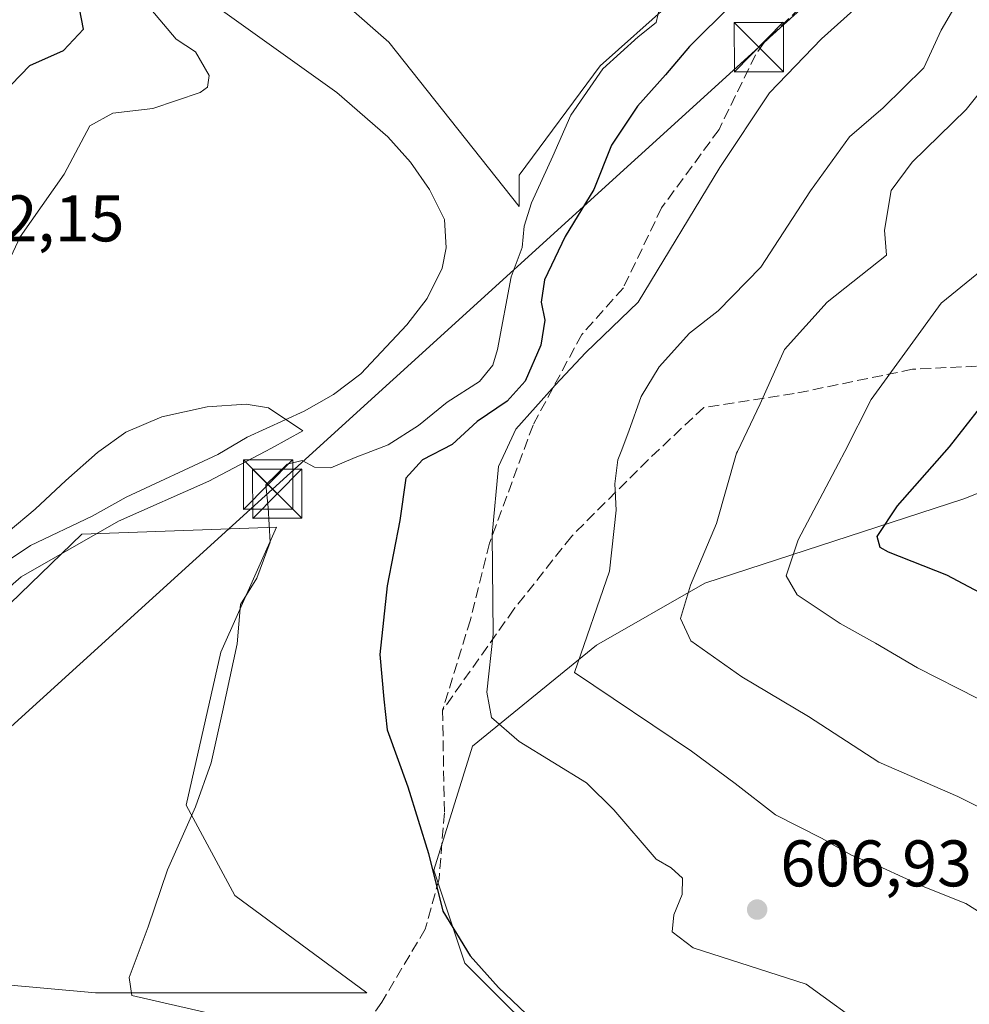
# Model space of a CAD drawing. Units: metres. Extents: x 614462 to 617918, y 4717810 to 4720181.
# Drawn here: x 617200 to 617344, y 4719770 to 4719920 of the extents above; entities that cross this region are included whole.
import ezdxf

# ---------------------------------------------------------------- set-up
doc = ezdxf.new("R2010")
doc.units = ezdxf.units.M
doc.header["$MEASUREMENT"] = 0
doc.linetypes.add('DGN Style 3', pattern=[2.307223458686699, 1.648016756204785, -0.6592067024819142])
for name, color, linetype, lineweight in [('Arbolado forestal CxS', 92, 'Continuous', 0), ('Comarca CxS', 21, 'Continuous', 0), ('Corriente natural lineal', 142, 'Continuous', 13), ('Cultivos herbáceos CxS', 92, 'Continuous', 0), ('Curva de nivel maestra', 30, 'Continuous', 30), ('Curva de nivel normal', 30, 'Continuous', 0), ('Matorral CxS', 135, 'Continuous', 0), ('Punto de cota en terreno', 7, 'Continuous', 0), ('Rótulo de punto de cota en terreno', 7, 'Continuous', 0), ('Senda', 7, 'DGN Style 3', 0), ('Tendido', 6, 'Continuous', 0), ('Torre de tendido puntual', 7, 'Continuous', 0)]:
    doc.layers.add(name, color=color, linetype=linetype, lineweight=lineweight)
doc.styles.add('Style-Arial', font='txt')

# ---------------------------------------------------------------- blocks, each defined once
blk = doc.blocks.new('*U10')
at = {"layer": 'Matorral CxS', "color": 135, "linetype": 'Continuous', "lineweight": 0}
for points in [[(617366.6271000003, 4719856.407299999, 630.2620000000024), (617343.5669, 4719847.283500001, 626.9005000000034), (617304.1639, 4719834.419700001, 615.2290000000066), (617287.6539000003, 4719824.980900001, 610.0427000000054), (617268.7849000003, 4719809.644099999, 603.4612999999954), (617262.8887, 4719790.767300001, 600.2017000000051), (617267.6052999999, 4719776.609300001, 599.8714999999938), (617282.4990999997, 4719761.782299999, 599.8074999999953)], [(617176.4935, 4719775.2369, 590.5984999999928), (617211.4184999998, 4719772.061899999, 594.1238000000012), (617252.6935000002, 4719772.061899999, 598.247000000003), (617232.5850999998, 4719786.878500001, 595.9502999999969), (617225.1769000003, 4719800.6369, 594.7495000000055), (617230.4685000004, 4719823.920299999, 594.446100000001), (617238.9353, 4719842.9703, 594.9986999999965), (617209.3019000003, 4719841.911900001, 591.0941000000021), (617176.4935, 4719810.161900001, 589.9021999999968)], [(617349.7165000001, 4719994.1535, 597.0210999999981), (617325.5071, 4719991.375299999, 596.0050999999949), (617280.2632999998, 4719988.994100001, 594.6113999999943), (617261.6101000002, 4719978.6753, 594.9296000000032), (617247.7193, 4719963.197100001, 594.9358000000066), (617237.7975000005, 4719940.575300001, 594.3199000000022), (617242.9568999996, 4719928.272100001, 593.922900000005), (617256.0537, 4719916.762700001, 593.4320000000008), (617275.8975000001, 4719891.759500001, 594.2621000000072), (617275.8975000001, 4719896.522100001, 593.999299999996), (617288.2006999999, 4719913.1909, 595.0176000000065), (617298.9162999997, 4719922.7159, 595.181700000001), (617312.8071, 4719936.6065, 596.5255999999936), (617324.3164999997, 4719944.5441, 597.3151999999973), (617337.0164999999, 4719954.4659, 598.0161999999982), (617360.8289000001, 4719973.912900001, 599.1757999999973)]]:
    blk.add_polyline3d(points, dxfattribs=at)
blk = doc.blocks.new('5PATER')
at = {"layer": 'Punto de cota en terreno', "linetype": 'Continuous', "lineweight": 0}
h = blk.add_hatch(color=51, dxfattribs=at)
edge = h.paths.add_edge_path()
edge.add_ellipse((0, 0), major_axis=(-0.1095731443231308, -0.1110710700762829), ratio=0.9994222409660322, start_angle=0, end_angle=360)
blk = doc.blocks.new('5TTEND')
at = {"layer": 'Comarca CxS', "color": 7, "linetype": 'Continuous', "lineweight": 0}
for p, q in [((-0.375, 0.3754), (0.375, -0.3746)), ((0.3720000000000001, 0.3784000000000001), (-0.3720000000000001, -0.3776))]:
    blk.add_line(p, q, dxfattribs=at)
at = {"layer": 'Comarca CxS', "color": 7, "linetype": 'Continuous', "lineweight": 0, "flags": 128}
blk.add_lwpolyline([(-0.375, -0.3746), (0.375, -0.3746), (0.375, 0.3754), (-0.375, 0.3754), (-0.3720000000000001, -0.3776)], dxfattribs=at)

msp = doc.modelspace()

# ---------------------------------------------------------------- linework, layer by layer
at = {"layer": 'Arbolado forestal CxS', "color": 92, "linetype": 'Continuous', "lineweight": 0}
for points in [[(617282.4990999997, 4719761.782299999, 599.8074999999953), (617267.6052999999, 4719776.609300001, 599.8714999999938), (617262.8887, 4719790.767300001, 600.2017000000051), (617268.7849000003, 4719809.644099999, 603.4612999999954), (617287.6539000003, 4719824.980900001, 610.0427000000054), (617304.1639, 4719834.419700001, 615.2290000000066), (617343.5669, 4719847.283500001, 626.9005000000034), (617366.6271000003, 4719856.407299999, 630.2620000000024), (617406.3457000004, 4719859.8463, 640.0132000000012), (617461.7127, 4719864.6459, 651.3300000000017), (617507.5683000004, 4719864.548900001, 660.4220999999961), (617571.3640999999, 4719863.4345, 669.5589999999938), (617614.4118999997, 4719861.6403, 673.1852999999974)], [(617614.4118999997, 4719861.6403, 673.1852999999974), (617571.3640999999, 4719863.4345, 669.5589999999938), (617507.5683000004, 4719864.548900001, 660.4220999999961), (617461.7127, 4719864.6459, 651.3300000000017), (617406.3457000004, 4719859.8463, 640.0132000000012), (617366.6271000003, 4719856.407299999, 630.2620000000024), (617343.5669, 4719847.283500001, 626.9005000000034), (617304.1639, 4719834.419700001, 615.2290000000066), (617287.6539000003, 4719824.980900001, 610.0427000000054), (617268.7849000003, 4719809.644099999, 603.4612999999954), (617262.8887, 4719790.767300001, 600.2017000000051), (617267.6052999999, 4719776.609300001, 599.8714999999938), (617282.4990999997, 4719761.782299999, 599.8074999999953), (617319.8346999995, 4719754.249299999, 601.2054999999964), (617359.8454999998, 4719744.319300001, 607.4658999999956), (617403.2231000002, 4719719.9793, 612.209600000002), (617435.0635000002, 4719704.6413, 612.5779999999941), (617470.8592999997, 4719692.465100001, 617.0782999999938)]]:
    msp.add_polyline3d(points, dxfattribs=at)
at = {"layer": 'Corriente natural lineal', "color": 142, "linetype": 'Continuous', "lineweight": 13}
msp.add_polyline3d([(617230.3800999997, 4719921.790100001, 592.6705999999976), (617248.1401000004, 4719909.120100001, 591.8203999999969), (617255.9001000002, 4719902.360099999, 591.6306000000042), (617259.3400999998, 4719898.5101, 591.4772999999988), (617262.2500999998, 4719894.360099999, 591.3310999999958), (617264.5201000003, 4719889.800100001, 591.4431000000042), (617264.7701000003, 4719885.4801, 591.3950999999943), (617264.1401000004, 4719882.390100001, 591.4165999999968), (617261.8701, 4719877.7601, 591.6401999999945), (617258.8101000005, 4719873.7601, 591.7627000000066), (617251.7901, 4719866.300100001, 591.2366000000038), (617247.6201, 4719863.140100001, 590.8858000000037), (617243.1700999998, 4719860.610099999, 590.7614999999934), (617234.4801000003, 4719856.670100001, 590.2753999999986), (617230.0401, 4719854.0101, 590.5369000000064), (617216.0900999998, 4719847.520099999, 590.5241999999998), (617210.9001000002, 4719844.620100001, 590.5411000000023), (617201.5201000003, 4719840.1601, 590.0161999999982), (617193.0000999998, 4719834.5001, 589.6877999999997)], dxfattribs=at)
at = {"layer": 'Cultivos herbáceos CxS', "color": 92, "linetype": 'Continuous', "lineweight": 0}
for points in [[(617360.8289000001, 4719973.912900001, 599.1757999999973), (617337.0164999999, 4719954.4659, 598.0161999999982), (617324.3164999997, 4719944.5441, 597.3151999999973), (617312.8071, 4719936.6065, 596.5255999999936), (617298.9162999997, 4719922.7159, 595.181700000001), (617288.2006999999, 4719913.1909, 595.0176000000065), (617275.8975000001, 4719896.522100001, 593.999299999996), (617275.8975000001, 4719891.759500001, 594.2621000000072), (617256.0537, 4719916.762700001, 593.4320000000008), (617242.9568999996, 4719928.272100001, 593.922900000005), (617237.7975000005, 4719940.575300001, 594.3199000000022), (617247.7193, 4719963.197100001, 594.9358000000066), (617261.6101000002, 4719978.6753, 594.9296000000032), (617280.2632999998, 4719988.994100001, 594.6113999999943), (617325.5071, 4719991.375299999, 596.0050999999949), (617349.7165000001, 4719994.1535, 597.0210999999981)], [(617349.7165000001, 4719994.1535, 597.0210999999981), (617325.5071, 4719991.375299999, 596.0050999999949), (617280.2632999998, 4719988.994100001, 594.6113999999943), (617261.6101000002, 4719978.6753, 594.9296000000032), (617247.7193, 4719963.197100001, 594.9358000000066), (617237.7975000005, 4719940.575300001, 594.3199000000022), (617242.9568999996, 4719928.272100001, 593.922900000005), (617256.0537, 4719916.762700001, 593.4320000000008), (617275.8975000001, 4719891.759500001, 594.2621000000072)], [(617275.8975000001, 4719891.759500001, 594.2621000000072), (617275.8975000001, 4719896.522100001, 593.999299999996), (617288.2006999999, 4719913.1909, 595.0176000000065), (617298.9162999997, 4719922.7159, 595.181700000001), (617312.8071, 4719936.6065, 596.5255999999936), (617324.3164999997, 4719944.5441, 597.3151999999973), (617337.0164999999, 4719954.4659, 598.0161999999982), (617360.8289000001, 4719973.912900001, 599.1757999999973)], [(617176.4935, 4719810.161900001, 589.9021999999968), (617209.3019000003, 4719841.911900001, 591.0941000000021), (617238.9353, 4719842.9703, 594.9986999999965), (617230.4685000004, 4719823.920299999, 594.446100000001), (617225.1769000003, 4719800.6369, 594.7495000000055), (617232.5850999998, 4719786.878500001, 595.9502999999969), (617252.6935000002, 4719772.061899999, 598.247000000003), (617211.4184999998, 4719772.061899999, 594.1238000000012), (617176.4935, 4719775.2369, 590.5984999999928)], [(617176.4935, 4719775.2369, 590.5984999999928), (617211.4184999998, 4719772.061899999, 594.1238000000012), (617252.6935000002, 4719772.061899999, 598.247000000003), (617232.5850999998, 4719786.878500001, 595.9502999999969), (617225.1769000003, 4719800.6369, 594.7495000000055), (617230.4685000004, 4719823.920299999, 594.446100000001), (617238.9353, 4719842.9703, 594.9986999999965), (617209.3019000003, 4719841.911900001, 591.0941000000021), (617176.4935, 4719810.161900001, 589.9021999999968)]]:
    msp.add_polyline3d(points, dxfattribs=at)
at = {"layer": 'Curva de nivel maestra', "color": 30, "linetype": 'Continuous', "lineweight": 30, "flags": 128}
for points, elevation in [([(617308.3099999996, 4719922.5601), (617301.8200000003, 4719916.090100001), (617298.1699999999, 4719911.800100001), (617293.8799999999, 4719907.020099999), (617289.9500000002, 4719901.0801), (617287.2400000002, 4719894.340100001), (617282.8700000001, 4719887.170100001), (617279.7400000002, 4719880.590100001), (617279.2199999997, 4719877.200099999), (617279.7800000003, 4719874.460100001), (617279.1600000003, 4719870.630100001), (617276.7999999998, 4719865.1601), (617274.04, 4719862.1501), (617269.4900000002, 4719859.0601), (617265.7000000002, 4719855.530099999), (617261.1600000003, 4719853.1801), (617258.6399999997, 4719850.4301), (617257.7000000002, 4719843.9801), (617255.7800000003, 4719834.0001), (617254.6699999999, 4719823.5601), (617255.2800000003, 4719816.780099999), (617255.7999999998, 4719812.100099999), (617258.9500000002, 4719803.450099999), (617262.0599999996, 4719793.280099999), (617264.29, 4719784.520099999), (617268.4299999997, 4719777.7301), (617272.7199999997, 4719772.870100001), (617278.0300000003, 4719767.860099999)], 600), ([(617198.54, 4719910.280099999), (617201.3799999999, 4719913.2401), (617206.54, 4719915.5101), (617209.5899999999, 4719918.7601), (617208.9400000004, 4719921.9101)], 600), ([(617353.5300000003, 4719829.020099999), (617340.9699999997, 4719835.670100001), (617332.1200000001, 4719839.140100001), (617330.8399999999, 4719839.880100001), (617330.3600000005, 4719841.540100001), (617333.4600000001, 4719846.200099999), (617341.4100000003, 4719855.1601), (617348.5199999996, 4719864.3301)], 625)]:
    msp.add_lwpolyline(points, dxfattribs=dict(at, elevation=elevation))
at = {"layer": 'Curva de nivel normal', "color": 30, "linetype": 'Continuous', "lineweight": 0, "flags": 128}
for points, elevation in [([(617230.8700000001, 4719768.470100001), (617216.9299999997, 4719771.6501), (617216.54, 4719774.420100001), (617219.4000000004, 4719782.130100001), (617222.3600000005, 4719790.8201), (617226.6299999999, 4719800.390100001), (617229.0099999999, 4719807.100099999), (617230.7400000002, 4719814.8301), (617232.9800000006, 4719825.190099999), (617233.4699999997, 4719831.200099999), (617235.9699999997, 4719835.170100001), (617238, 4719840.6801), (617237.6600000003, 4719845.950099999), (617237.3099999996, 4719849.390100001), (617240.5599999996, 4719852.5601), (617242.8300000001, 4719853.100099999), (617244.7300000006, 4719852.0801), (617247.2100000001, 4719851.960100001), (617250.9400000004, 4719853.5701), (617253.2895000001, 4719854.462900001), (617255.9400000004, 4719855.470100001), (617260.5499999998, 4719858.440099999), (617264.9400000004, 4719861.9801), (617269.8499999996, 4719865.130100001), (617271.8799999999, 4719867.610099999), (617272.6100000005, 4719870.0001), (617274.6500000004, 4719881.0601), (617276.3200000003, 4719885.540100001), (617276.6500000004, 4719888.790100001), (617277.7599999999, 4719892.3201), (617281.0199999996, 4719899.420100001), (617283.75, 4719905.6801), (617288.6399999997, 4719912.720100001), (617293.9800000006, 4719917.5601), (617296.7400000002, 4719919.7401), (617297.75, 4719924.290100001)], 595), ([(617343.1200000001, 4719923.770099999), (617340.1299999999, 4719918.600099999), (617337.5, 4719912.850099999), (617331.2800000003, 4719906.780099999), (617326.1699999999, 4719902.340100001), (617320.2400000002, 4719894.130100001), (617312.6500000004, 4719882.520099999), (617306.1799999997, 4719875.880100001), (617301.7999999998, 4719872.4901), (617297.1799999997, 4719867.340100001), (617294.4600000001, 4719862.8201), (617292.5800000001, 4719857.540100001), (617291.3958999999, 4719854.462900001), (617290.9100000003, 4719853.200099999), (617290.4299999997, 4719849.530099999), (617290.6500000004, 4719845.530099999), (617289.6200000001, 4719836.2301), (617284.29, 4719820.840100001), (617302.1200000001, 4719808.860099999), (617308.7400000002, 4719803.960100001), (617314.9000000004, 4719799.1601), (617321.8799999999, 4719795.610099999), (617326.4600000001, 4719793.050100001), (617331.2100000001, 4719791.100099999), (617337.3799999999, 4719788.270099999), (617343.8600000005, 4719785.6501), (617350.1699999999, 4719781.700099999)], 610), ([(617219.8200000003, 4719921.770099999), (617223.6600000003, 4719917.2401), (617226.6299999999, 4719915.3101), (617228.7100000001, 4719911.700099999), (617228.4600000001, 4719909.9101), (617227.3099999996, 4719909.110099999), (617220.1299999999, 4719906.700099999), (617214.04, 4719905.970100001), (617210.5599999996, 4719904.020099999), (617206.6500000004, 4719896.700099999), (617199.9299999997, 4719887.1601), (617197.0999999996, 4719881.030099999)], 595), ([(617326.79, 4719921.6501), (617321.8899999997, 4719917.2601), (617313.9800000006, 4719909.0601), (617306.4199999999, 4719897.720100001), (617293.9800000006, 4719877.210100001), (617286.0199999996, 4719869.540100001), (617281.3899999997, 4719864.540100001), (617275.4000000004, 4719857.870100001), (617273.7895000001, 4719854.462900001), (617272.7199999997, 4719852.200099999), (617271.7800000003, 4719841.8301), (617271.9100000003, 4719826.6801), (617270.9400000004, 4719817.840100001), (617271.6500000004, 4719814.0001), (617275.8700000001, 4719810.3201), (617286.1100000005, 4719804.050100001), (617290.3099999996, 4719799.9301), (617296.7199999997, 4719792.4301), (617299.0300000003, 4719791.0801), (617300.7599999999, 4719789.5101), (617300.7199999997, 4719787.040100001), (617299.4500000002, 4719783.940099999), (617299.1699999999, 4719781.380100001), (617302.3499999996, 4719778.9001), (617319.5800000001, 4719773.380100001), (617329.3399999999, 4719766.270099999)], 605.0000000000001), ([(617349, 4719912.880100001), (617343.9299999997, 4719906.540100001), (617335.6799999997, 4719898.530099999), (617332.5300000003, 4719894.190099999), (617331.4900000002, 4719888.1501), (617331.7999999998, 4719884.360099999), (617322.79, 4719877.1801), (617316.2699999996, 4719870.0101), (617312.5800000001, 4719861.720100001), (617309.1155000003, 4719854.462900001), (617308.9900000002, 4719854.200099999), (617305.9299999997, 4719843.530099999), (617301.9600000001, 4719834.120100001), (617300.4199999999, 4719829.040100001), (617302.04, 4719825.640100001), (617309.79, 4719820.190099999), (617319.9299999997, 4719814.1501), (617330.6399999997, 4719807.190099999), (617342.6600000003, 4719801.940099999), (617351.6200000001, 4719797.420100001)], 614.9999999999999), ([(617350.9800000006, 4719885.870100001), (617340.1299999999, 4719877.040100001), (617329.4800000006, 4719862.370100001), (617325.4329000004, 4719854.462900001), (617324.5, 4719852.640100001), (617318.3600000005, 4719841.020099999), (617316.5099999999, 4719835.530099999), (617318.2199999997, 4719832.640100001), (617324.7699999996, 4719828.270099999), (617330.0999999996, 4719825.300100001), (617336.5, 4719821.530099999), (617354.9000000004, 4719812.200099999)], 620), ([(617198.0899999999, 4719842.2301), (617202.2100000001, 4719845.690099999), (617206.9000000004, 4719850.030099999), (617211.6799999997, 4719854.3101), (617211.8941000003, 4719854.462900001), (617216.0099999999, 4719857.4001), (617221.5, 4719859.7401), (617228.4000000004, 4719861.290100001), (617234.3499999996, 4719861.670100001), (617237.75, 4719861.100099999), (617242.9392999997, 4719857.614200001), (617238.1767999995, 4719854.968400001), (617237.2189999997, 4719854.462900001), (617228.6518000001, 4719849.941299999), (617214.8934000004, 4719843.855900001), (617200.0767000001, 4719835.3892), (617181.3635999998, 4719818.995200001)], 589.9999999999999)]:
    msp.add_lwpolyline(points, dxfattribs=dict(at, elevation=elevation))
at = {"layer": 'Matorral CxS', "color": 135, "linetype": 'Continuous', "lineweight": 0}
for points in [[(617349.7165000001, 4719994.1535, 597.0210999999981), (617325.5071, 4719991.375299999, 596.0050999999949), (617280.2632999998, 4719988.994100001, 594.6113999999943), (617261.6101000002, 4719978.6753, 594.9296000000032), (617247.7193, 4719963.197100001, 594.9358000000066), (617237.7975000005, 4719940.575300001, 594.3199000000022), (617242.9568999996, 4719928.272100001, 593.922900000005), (617256.0537, 4719916.762700001, 593.4320000000008), (617275.8975000001, 4719891.759500001, 594.2621000000072)], [(617275.8975000001, 4719891.759500001, 594.2621000000072), (617275.8975000001, 4719896.522100001, 593.999299999996), (617288.2006999999, 4719913.1909, 595.0176000000065), (617298.9162999997, 4719922.7159, 595.181700000001), (617312.8071, 4719936.6065, 596.5255999999936), (617324.3164999997, 4719944.5441, 597.3151999999973), (617337.0164999999, 4719954.4659, 598.0161999999982), (617360.8289000001, 4719973.912900001, 599.1757999999973)], [(617614.4118999997, 4719861.6403, 673.1852999999974), (617571.3640999999, 4719863.4345, 669.5589999999938), (617507.5683000004, 4719864.548900001, 660.4220999999961), (617461.7127, 4719864.6459, 651.3300000000017), (617406.3457000004, 4719859.8463, 640.0132000000012), (617366.6271000003, 4719856.407299999, 630.2620000000024), (617343.5669, 4719847.283500001, 626.9005000000034), (617304.1639, 4719834.419700001, 615.2290000000066), (617287.6539000003, 4719824.980900001, 610.0427000000054), (617268.7849000003, 4719809.644099999, 603.4612999999954), (617262.8887, 4719790.767300001, 600.2017000000051), (617267.6052999999, 4719776.609300001, 599.8714999999938), (617282.4990999997, 4719761.782299999, 599.8074999999953), (617319.8346999995, 4719754.249299999, 601.2054999999964), (617359.8454999998, 4719744.319300001, 607.4658999999956), (617403.2231000002, 4719719.9793, 612.209600000002), (617435.0635000002, 4719704.6413, 612.5779999999941), (617470.8592999997, 4719692.465100001, 617.0782999999938)], [(617176.4935, 4719775.2369, 590.5984999999928), (617211.4184999998, 4719772.061899999, 594.1238000000012), (617252.6935000002, 4719772.061899999, 598.247000000003), (617232.5850999998, 4719786.878500001, 595.9502999999969), (617225.1769000003, 4719800.6369, 594.7495000000055), (617230.4685000004, 4719823.920299999, 594.446100000001), (617238.9353, 4719842.9703, 594.9986999999965), (617209.3019000003, 4719841.911900001, 591.0941000000021), (617176.4935, 4719810.161900001, 589.9021999999968)]]:
    msp.add_polyline3d(points, dxfattribs=at)
at = {"layer": 'Senda', "color": 7, "linetype": 'DGN Style 3', "lineweight": 0}
for points in [[(617403.4046999998, 4719999.521500001, 603.7874000000012), (617395.2024999997, 4719992.377699999, 603.7820000000065), (617385.1482999995, 4719987.879899999, 603.7284000000072), (617374.3004999999, 4719977.8257, 603.8729000000021), (617357.6316999998, 4719961.421499999, 602.5081999999966), (617349.4294999996, 4719954.2777, 602.4790000000066), (617336.2002999998, 4719940.519300001, 602.3224000000046), (617327.9983000001, 4719933.9047, 602.0607000000019), (617321.9128999999, 4719925.1735, 603.8647000000057), (617313.1815, 4719916.706900001, 606.8010000000068), (617311.8586999997, 4719914.854699999, 606.8564000000042), (617306.3022999996, 4719903.477700001, 604.9051999999938), (617297.5711000003, 4719891.5713, 604.3076000000001), (617291.7503000004, 4719879.4005, 604.9937000000064), (617285.4003, 4719872.2567, 605.5256999999983), (617277.9918999998, 4719858.498299999, 606.3662999999942), (617271.3772999998, 4719840.5067, 605.3917999999976), (617268.4669000005, 4719828.864900001, 605.0201999999991), (617264.2335000001, 4719815.106699999, 603.8659000000043)], [(617617.7814999997, 4719862.746900001, 675.1733999999997), (617609.3148999996, 4719861.6885, 674.3114999999962), (617585.5022999998, 4719869.6259, 669.3317999999999), (617571.7440999999, 4719879.1511, 664.6886999999988), (617554.2814999997, 4719881.267700001, 661.6218999999984), (617524.1189000001, 4719880.2093, 657.5994000000064), (617490.7812999999, 4719874.9177, 654.7737000000052), (617459.0312999999, 4719874.388499999, 650.6267999999982), (617444.7437000005, 4719874.388499999, 647.0632000000041), (617410.3479000004, 4719870.6843, 641.7093000000023), (617368.5434999998, 4719868.567700001, 630.4293000000034), (617335.7351000002, 4719866.9801, 621.7158999999956), (617317.7435, 4719863.275900001, 616.9459999999963), (617303.9851000002, 4719861.159299999, 613.5065999999933), (617295.5185000002, 4719853.221700001, 612.4073999999965), (617283.8766999999, 4719841.5801, 608.4499000000069), (617275.0925000003, 4719830.467499999, 606.2829000000056), (617264.2335000001, 4719815.106699999, 603.8659000000043)], [(617264.2335000001, 4719815.106699999, 603.8659000000043), (617264.4981000006, 4719799.496099999, 602.135500000004), (617263.7043000003, 4719789.4419, 601.2966000000015), (617261.5877, 4719781.769099999, 599.9113999999972), (617254.9731000002, 4719770.656500001, 598.4738000000071), (617249.8537, 4719763.320499999, 595.9018999999971)]]:
    msp.add_polyline3d(points, dxfattribs=at)
at = {"layer": 'Tendido', "color": 6, "linetype": 'Continuous', "lineweight": 0}
msp.add_polyline3d([(617597.0137999998, 4720175.892999999, 612.3049000000028), (617568.4900000002, 4720149.67, 606.9094000000041), (617486.7800000003, 4720074.77, 600.485400000005), (617410.0499999998, 4720004.430000001, 605.0706000000064), (617312.3700000001, 4719916.01, 607.0034000000014), (617238.3486000003, 4719848.755000001, 599.8859999999986), (617096.6330000004, 4719720.090100001, 595.2443000000058), (617006.6900000004, 4719637.189999999, 592.120299999995), (616924.7599999999, 4719563.09, 590.818499999994), (616771.9100000003, 4719424.220000001, 623.5466000000015), (616635.9522000002, 4719354.6173, 622.3187999999936)], dxfattribs=at)

# ---------------------------------------------------------------- block references
at = {"layer": 'Matorral CxS', "color": 135, "linetype": 'Continuous', "lineweight": 0}
msp.add_blockref('*U10', (0, 0), dxfattribs=at)
at = {"layer": 'Punto de cota en terreno', "color": 7, "linetype": 'Continuous', "lineweight": 0, "xscale": 10, "yscale": 10, "zscale": 10}
msp.add_blockref('5PATER', (617312.1100000005, 4719784.75, 606.929999999993), dxfattribs=at)
at = {"layer": 'Torre de tendido puntual', "color": 7, "linetype": 'Continuous', "lineweight": 0, "xscale": 10, "yscale": 10, "zscale": 10}
for p in [(617312.3700000001, 4719916.01, 607.0034000000014), (617237.6708000004, 4719849.4408, 599.8176999999996), (617239.0672000004, 4719848.045100001, 599.9621999999945)]:
    msp.add_blockref('5TTEND', p, dxfattribs=at)

# ---------------------------------------------------------------- texts
at = {"layer": 'Rótulo de punto de cota en terreno', "color": 7, "linetype": 'Continuous', "lineweight": 0, "style": 'Style-Arial'}
for s, p in [('602,15', (617186.6578000003, 4719886.447799999)), ('606,93', (617315.6377999998, 4719788.277799999))]:
    msp.add_text(s, height=7.000000000000002, dxfattribs=at).set_placement(p)

doc.saveas('drawing.dxf')
